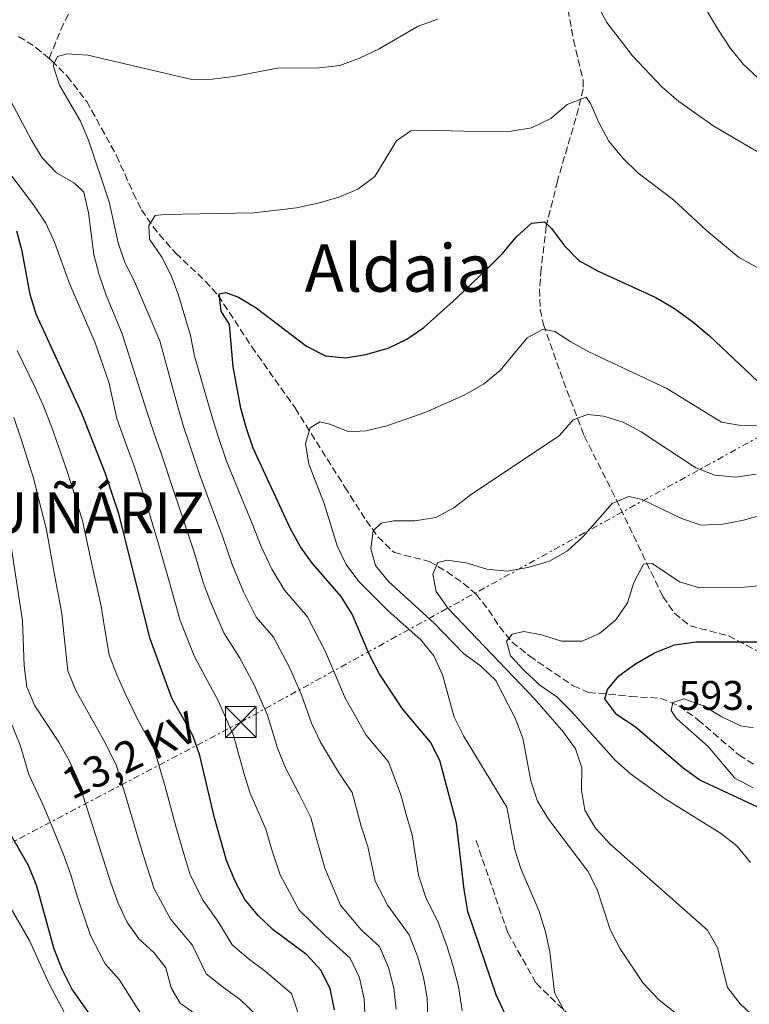
# Model space of a CAD drawing. Units: metres. Extents: x 590363 to 593804, y 4731336 to 4733695.
# Drawn here: x 593257 to 593434, y 4732853 to 4733091 of the extents above; entities that cross this region are included whole.
import ezdxf
from ezdxf.enums import TextEntityAlignment as Align

# ---------------------------------------------------------------- set-up
doc = ezdxf.new("R2010")
doc.units = ezdxf.units.M
doc.header["$MEASUREMENT"] = 0
doc.linetypes.add('DGN Style 3', pattern=[2.435890702152634, 1.739921930109024, -0.6959687720436097])
doc.linetypes.add('DGN Style 7', pattern=[3.4798438602180486, 1.565929737098122, -0.6959687720436097, 0.5219765790327072, -0.6959687720436097])
for name, color, linetype, lineweight in [('Barranco lineal', 142, 'DGN Style 3', 13), ('Cota de punto acotado terreno', 7, 'Continuous', 0), ('Curva de nivel directora', 30, 'Continuous', 30), ('Curva de nivel intermedia', 30, 'Continuous', 0), ('Línea eléctrica', 6, 'DGN Style 7', 0), ('Senda', 7, 'DGN Style 3', 0), ('Tensión línea eléctrica', 7, 'Continuous', 0), ('Texto de Entidad de población', 7, 'Continuous', 0), ('Texto de Área (paraje) menor', 7, 'Continuous', 0), ('Torre eléctrica', 7, 'Continuous', 0), ('Transformador', 7, 'Continuous', 0)]:
    doc.layers.add(name, color=color, linetype=linetype, lineweight=lineweight)
doc.styles.add('Style-Arial', font='arial.ttf')

# ---------------------------------------------------------------- blocks, each defined once
blk = doc.blocks.new('5TME')
at = {"layer": 'Transformador', "color": 7, "linetype": 'Continuous', "lineweight": 0}
for p, q in [((-0.375, 0.375), (0.375, -0.375)), ((0.3723, 0.3776), (-0.3716, -0.3784))]:
    blk.add_line(p, q, dxfattribs=at)
at = {"layer": 'Transformador', "color": 7, "linetype": 'Continuous', "lineweight": 0, "flags": 128}
blk.add_lwpolyline([(-0.375, -0.375), (0.375, -0.375), (0.375, 0.375), (-0.375, 0.375), (-0.3716, -0.3784)], dxfattribs=at)

msp = doc.modelspace()

# ---------------------------------------------------------------- linework, layer by layer
at = {"layer": 'Barranco lineal', "color": 142, "linetype": 'DGN Style 3', "lineweight": 13}
for points in [[(593287.0599999996, 4733218.449999999, 670.2599999999948), (593291.3700000001, 4733211.76, 668.1999999999971), (593293.4199999999, 4733207.4, 667), (593295.5199999996, 4733197.480000001, 664.7700000000041), (593296.9199999999, 4733187.619999999, 663.1499999999943), (593296.8700000001, 4733181.460000001, 662.029999999999), (593293.0800000001, 4733151.880000001, 655.1600000000036), (593292.1699999999, 4733147.140000001, 653.8699999999953), (593289.0700000003, 4733137.199999999, 650.3600000000006), (593285.6699999999, 4733128.91, 645.6999999999971), (593284.1799999997, 4733125.32, 644.179999999993), (593278.75, 4733111.74, 640.7400000000052), (593271.9000000004, 4733099.27, 637.3099999999977), (593267.2800000003, 4733090.470000001, 636.1199999999953), (593263.8200000003, 4733082.039999999, 635.2899999999936)], [(593388.9600000001, 4733098.720000001, 634.6000000000058), (593391.1200000001, 4733086.52, 633.2200000000012), (593393.4800000006, 4733076.82, 631.5399999999936), (593393.4500000002, 4733074.67, 631.1600000000036), (593392.3899999997, 4733069.91, 630.3999999999943), (593387.25, 4733052.32, 627.5099999999948), (593384.54, 4733041.33, 625.320000000007), (593383.2699999996, 4733030.970000001, 622.929999999993), (593382.9100000003, 4733026.050000001, 621.9199999999983), (593383.0700000003, 4733021.100000001, 620.9400000000023), (593383.8300000001, 4733017.480000001, 620.179999999993), (593388.6799999997, 4733003.76, 616.5099999999948), (593393.75, 4732990.439999999, 614), (593400.4000000004, 4732977.27, 611.2700000000041), (593412.8499999996, 4732951.480000001, 603.0200000000041), (593415.6500000004, 4732947.439999999, 602.2299999999959), (593419.4299999997, 4732944.380000001, 601.6399999999994), (593428.7599999999, 4732941.939999999, 598.9499999999971), (593440.6200000001, 4732935.680000001, 597.529999999999)], [(593256.4299999997, 4733087.390000001, 635.9100000000036), (593260.6299999999, 4733084.710000001, 635.529999999999), (593263.8200000003, 4733082.039999999, 635.2899999999936)], [(593263.8200000003, 4733082.039999999, 635.2899999999936), (593264.4800000006, 4733081.5, 635.2400000000052), (593268.2300000006, 4733077.730000001, 634.9700000000012), (593272.9600000001, 4733071.600000001, 634.5399999999936), (593280.1799999997, 4733058.480000001, 632.4799999999959), (593284.25, 4733049.380000001, 631.679999999993), (593286.2800000003, 4733045.350000001, 631.1100000000006), (593289.0199999996, 4733041.27, 630.1499999999943), (593292.1500000004, 4733037.51, 629.1100000000006), (593294.5800000001, 4733034.779999999, 628.3600000000006), (593301.7400000002, 4733028.039999999, 626.3800000000047), (593304.8600000005, 4733024.529999999, 625.6199999999953), (593313.04, 4733012.09, 623.779999999999), (593323.5300000003, 4732997.24, 621.5), (593335.6500000004, 4732978.02, 617.8899999999994), (593340.79, 4732969.92, 616), (593343.6600000003, 4732966, 614.7200000000012), (593347.0999999996, 4732962.600000001, 613.4100000000036), (593347.6500000004, 4732962.15, 613.2599999999948), (593356.1200000001, 4732960.02, 611.8899999999994), (593360.3700000001, 4732957.539999999, 610.9700000000012), (593364.3899999997, 4732954.720000001, 610), (593367.4800000006, 4732952.029999999, 609.1399999999994), (593370.5300000003, 4732948.24, 607.8399999999965), (593373.1399999997, 4732944.189999999, 606.3600000000006), (593376.2000000002, 4732940.480000001, 605.1300000000047), (593380.5, 4732937.01, 604.179999999993), (593391.0800000001, 4732929.800000001, 602.2200000000012), (593394.8200000003, 4732928.24, 601.5899999999965), (593404.9600000001, 4732927.26, 599.529999999999), (593412.2800000003, 4732926.800000001, 597.4700000000012), (593416.7300000006, 4732924.980000001, 596.5), (593421.3499999996, 4732921.59, 595.4100000000036), (593431.3200000003, 4732913.01, 592.6600000000036), (593435.4299999997, 4732910.41, 591.3899999999994)]]:
    msp.add_polyline3d(points, dxfattribs=at)
at = {"layer": 'Curva de nivel directora', "color": 30, "linetype": 'Continuous', "lineweight": 30, "flags": 128}
for points, elevation in [([(593376.6499999998, 4732845.65), (593372.3499999993, 4732854.850000001), (593365.4600000004, 4732875.100000001), (593364.5700000009, 4732880.440000001), (593362.709999999, 4732896.520000001), (593358.7199999992, 4732911.74), (593356.3999999991, 4732916.17), (593349.6299999988, 4732924.230000001), (593343.9699999992, 4732932.82), (593341.5099999983, 4732937.470000002), (593337.3899999988, 4732947.230000001), (593334.7600000004, 4732951.480000001), (593327.7799999998, 4732959.53), (593324.8299999994, 4732963.570000002), (593322.3499999985, 4732968.050000001), (593313.4000000008, 4732987.52), (593311.7800000004, 4732992.250000002), (593310.379999999, 4732997.2), (593308.5199999993, 4733007.24), (593307.5999999985, 4733017.450000001), (593305.609999999, 4733020.730000002), (593305.0700000003, 4733024.970000003), (593306.72, 4733025.28), (593309.8, 4733024.150000002), (593314.0899999993, 4733021.560000001), (593326.2899999989, 4733012.25), (593330.9499999993, 4733009.869999999), (593335.7900000006, 4733009.42), (593340.7300000006, 4733010.170000001), (593346.1299999984, 4733011.76), (593350.6500000001, 4733013.91), (593354.8300000001, 4733016.76), (593362.7699999993, 4733023.850000001), (593370.2699999984, 4733031.09), (593373.9400000008, 4733034.680000001), (593377.24, 4733038.680000001), (593380.919999999, 4733042.060000001)], 625.0000000000001), ([(593380.919999999, 4733042.060000001), (593384.0899999985, 4733042.380000002), (593385.7600000004, 4733040.810000001), (593388.9500000001, 4733036.550000001), (593392.4699999981, 4733033.000000001), (593397.1100000006, 4733030.439999999), (593411.1200000007, 4733024.08), (593415.6400000004, 4733021.36), (593420.1100000007, 4733018.140000002), (593424.1600000008, 4733014.710000001), (593435.7799999993, 4733003.720000003)], 625.0000000000001), ([(593333.0899999985, 4732851.230000001), (593332.0699999991, 4732856.400000001), (593329.8000000004, 4732860.860000002), (593326.3699999994, 4732864.58), (593318.1799999997, 4732870.650000001), (593314.5399999986, 4732874.08), (593311.3699999991, 4732877.950000001), (593309.0099999988, 4732882.400000001), (593306.8699999996, 4732887.45), (593303.9900000007, 4732897.810000001), (593300.3999999989, 4732912.880000004), (593298.7499999994, 4732917.779999999), (593293.6100000006, 4732926.800000001), (593288.3899999993, 4732941.230000001), (593280.7299999993, 4732971.570000002), (593277.4300000002, 4732981.470000002), (593271.7399999994, 4732995.899999999), (593260.6599999996, 4733019.980000001), (593259.190000001, 4733024.76), (593257.2599999999, 4733035.27), (593256.0199999993, 4733040.110000002)], 650.0000000000001), ([(593435.6899999998, 4732900.460000002), (593421.8000000004, 4732906.920000001), (593417.7599999993, 4732909.869999999), (593406.1399999985, 4732919.850000001), (593401.6399999991, 4732922.789999999), (593398.7499999991, 4732926.7), (593399.3700000005, 4732928.949999999), (593402.150000001, 4732932.240000002), (593406.219999999, 4732935.140000001), (593410.7699999998, 4732937.86), (593415.6400000004, 4732939.77), (593420.9099999986, 4732940.470000002), (593436.3400000003, 4732940.529999999)], 600.0000000000001), ([(593275.2199999995, 4732847.980000001), (593269.3200000009, 4732856.33), (593267.079999999, 4732860.800000001), (593265.0699999996, 4732865.900000001), (593260.8499999995, 4732881.180000001), (593258.7999999998, 4732886.25), (593250.6999999996, 4732900.170000001)], 675.0000000000001)]:
    msp.add_lwpolyline(points, dxfattribs=dict(at, elevation=elevation))
at = {"layer": 'Curva de nivel intermedia', "color": 30, "linetype": 'Continuous', "lineweight": 0, "flags": 128}
for points, elevation in [([(593420.740000001, 4733098.319999999), (593426.32, 4733088.869999999), (593429.2700000004, 4733084.49), (593432.430000001, 4733080.609999998), (593440.52, 4733073.09)], 640), ([(593396.7000000017, 4733095.380000001), (593399.2100000017, 4733090.77), (593405.4299999999, 4733082.689999999), (593412.6500000019, 4733075.099999999), (593416.7100000009, 4733071.619999998), (593425.2000000002, 4733065.59), (593438.7300000021, 4733057.669999998)], 635), ([(593268.2200000011, 4733083.17), (593273.2100000001, 4733082.859999999), (593298.4400000008, 4733076.939999998), (593303.4400000009, 4733076.989999999), (593308.6500000011, 4733077.650000001), (593319.160000001, 4733079.66), (593329.4800000008, 4733079.75), (593334.4400000006, 4733080.34), (593339.1600000013, 4733082.109999998), (593343.9900000015, 4733084.380000001), (593353.4599999997, 4733089.88), (593358.1600000004, 4733091.59)], 635), ([(593355.8899999994, 4732847.01), (593355.6400000014, 4732854.100000001), (593354.7100000015, 4732859.079999999), (593353.3400000012, 4732863.99), (593351.2000000001, 4732869.399999999), (593346.0200000011, 4732876.519999999), (593342.9500000001, 4732882.42), (593341.2300000011, 4732890.869999998), (593339.6100000006, 4732895.789999999), (593337.4400000002, 4732903.949999998), (593334.120000001, 4732908.91), (593329.7300000011, 4732916.17), (593327.5100000015, 4732920.759999999), (593325.0599999996, 4732927.63), (593322.25, 4732934.09), (593318.3000000004, 4732941.609999999), (593314.1100000016, 4732946.439999999), (593310.9800000002, 4732952.630000001), (593308.2700000011, 4732959.26), (593306.0400000004, 4732965.869999999), (593302.5500000013, 4732975.199999999), (593300.3300000017, 4732981.140000001), (593298.0400000007, 4732987.939999999), (593296.4600000004, 4732992.77), (593294.9200000004, 4732998.039999999), (593290.6800000003, 4733013.550000001), (593284.5200000001, 4733027.909999999), (593282.2100000011, 4733032.539999999), (593280.5900000007, 4733037.270000001), (593278.4300000014, 4733047.289999999), (593273.4100000013, 4733062.189999998), (593271.4600000001, 4733066.819999999), (593266.3800000016, 4733075.539999999), (593264.7800000012, 4733080.349999999), (593265.8699999999, 4733082.49), (593268.2200000011, 4733083.17)], 635.0000000000001), ([(593340.5400000004, 4732848.599999999), (593340.29, 4732853.849999999), (593339.1600000013, 4732858.930000001), (593336.9300000007, 4732863.710000001), (593330.9699999995, 4732869.07), (593324.540000001, 4732875.350000001), (593319.8899999995, 4732883.99), (593317.7800000019, 4732890.230000001), (593316.4600000008, 4732895.059999999), (593312.5700000017, 4732903.929999998), (593311.0600000006, 4732908.710000002), (593308.6199999999, 4732917.8), (593304.9299999995, 4732926.109999998), (593301.8400000005, 4732931.74), (593299.0800000001, 4732937.109999999), (593295.6800000004, 4732945.699999999), (593293.2199999995, 4732954.350000001), (593290.4299999999, 4732963.930000001), (593287.2600000005, 4732974.759999999), (593284.300000001, 4732983.630000001), (593282.5500000009, 4732988.34), (593280.2400000021, 4732994.649999999), (593278.3399999999, 4733003.529999998), (593275.0300000019, 4733013.079999999), (593268.8, 4733027.429999999), (593265.1100000021, 4733037.489999999), (593263.0600000002, 4733042.050000002), (593260.0600000005, 4733046.550000001), (593240.980000001, 4733071.58)], 645.0000000000001), ([(593281.5899999997, 4733015.189999999), (593277.6800000004, 4733024.63), (593276.0100000007, 4733029.499999999), (593274.7000000009, 4733034.499999999), (593273.3799999999, 4733044.56), (593272.24, 4733049.619999999), (593269.9700000013, 4733051.77), (593265.6300000006, 4733054.249999999), (593262.1600000015, 4733057.960000001), (593259.5399999997, 4733062.230000001), (593254.5300000008, 4733071.660000001)], 640), ([(593295.2700000014, 4733024.59), (593293.49, 4733029.4), (593291.190000002, 4733033.84), (593288.2300000006, 4733038.17), (593288.0100000014, 4733041.529999998), (593289.5700000017, 4733043.909999998), (593291.8600000005, 4733044.179999999), (593313.5000000015, 4733044.609999998), (593323.8700000005, 4733045.76), (593329.1600000011, 4733046.96), (593334.15, 4733048.390000001), (593338.75, 4733050.33), (593342.8899999997, 4733053.42), (593348.1600000003, 4733062.029999999), (593351.6100000013, 4733064.499999999), (593355.0900000016, 4733064.67), (593370.8400000005, 4733064.249999999), (593376.0300000006, 4733064.380000001), (593380.9600000015, 4733065.179999999), (593385.6500000008, 4733067.470000001), (593389.5600000002, 4733070.890000001), (593394.1900000015, 4733072.66), (593395.2700000011, 4733071.09), (593397.2900000017, 4733066.509999999), (593399.7500000005, 4733062.009999999), (593403.13, 4733057.81), (593406.7199999997, 4733054.32), (593415.380000001, 4733047.769999999), (593423.4299999999, 4733040.289999999), (593431.1900000004, 4733033.83), (593454.0600000008, 4733021.189999999)], 630.0000000000001), ([(593364.1200000016, 4732850.930000001), (593363.1900000018, 4732856.84), (593361.9199999999, 4732861.699999999), (593360.4300000013, 4732866.519999998), (593358.3300000002, 4732872.249999999), (593355.2900000004, 4732878.480000001), (593353.4700000009, 4732883.91), (593351.9700000011, 4732893.689999999), (593350.5300000017, 4732898.57), (593349.2400000021, 4732903.41), (593346.22, 4732911.390000001), (593340.8100000009, 4732917.829999999), (593338.3000000007, 4732922.279999999), (593335.7400000015, 4732926.79), (593333.2900000017, 4732932.55), (593330.9100000013, 4732938.08), (593326.5300000003, 4732946.550000001), (593320.9400000002, 4732952.99), (593317.9100000014, 4732958.100000001), (593315.3099999997, 4732963.659999999), (593313.1500000005, 4732969.23), (593309.3200000017, 4732978.439999998), (593306.8600000007, 4732984.33), (593304.9100000017, 4732990.09), (593303.4200000007, 4732994.989999999), (593299.1400000004, 4733009.789999999), (593298.1200000012, 4733014.78), (593295.2700000014, 4733024.59)], 630.0000000000001), ([(593388.9000000008, 4732850.999999999), (593386.5400000005, 4732855.409999999), (593385.3899999993, 4732865.279999999), (593384.3600000012, 4732870.17), (593382.6900000015, 4732875.32), (593378.4400000002, 4732885.289999999), (593376.88, 4732890.05), (593374.9800000001, 4732900.34), (593364.4300000002, 4732917.659999999), (593362.1900000004, 4732922.189999999), (593359.3600000007, 4732932.489999999), (593357.2300000006, 4732937.060000001), (593354.0800000011, 4732940.949999999), (593346.1600000019, 4732948.050000001), (593339.0400000006, 4732955.140000001), (593335.9100000013, 4732959.289999999), (593333.740000001, 4732963.789999999), (593330.5700000015, 4732974.07), (593326.9000000014, 4732983.630000001), (593326.060000001, 4732988.630000001), (593327.2400000012, 4732992.42), (593329.5800000014, 4732993.87), (593331.9500000007, 4732993.32), (593336.5900000009, 4732991.46), (593340.7000000014, 4732991.67), (593345.5700000018, 4732992.789999999), (593355.3200000017, 4732996.189999999), (593364.5900000011, 4733000.339999998), (593369.2600000004, 4733003.05), (593373.3399999995, 4733006.36), (593379.8900000008, 4733014.230000001), (593383.8100000013, 4733016.349999999), (593386.5899999996, 4733015.810000001), (593390.4600000009, 4733013.269999999), (593394.8600000021, 4733010.88), (593413.8000000007, 4733001.979999999), (593427.070000001, 4732993.800000001), (593431.8000000007, 4732992.980000001), (593442.7599999999, 4732993.140000001)], 620.0000000000001), ([(593348.0900000009, 4732851.350000001), (593347.5000000009, 4732856.46), (593346.2500000013, 4732861.46), (593344.070000002, 4732866.55), (593339.5900000005, 4732870.579999999), (593334.5500000002, 4732876.619999999), (593330.7700000005, 4732885.59), (593328.7000000007, 4732893.01), (593327.3900000008, 4732897.84), (593324.5900000002, 4732903.359999998), (593321.1500000004, 4732910.050000001), (593319.2900000005, 4732914.730000001), (593316.8400000008, 4732922.710000001), (593313.5900000009, 4732930.100000001), (593310.0700000004, 4732936.67), (593306.2500000005, 4732942.710000001), (593302.9700000016, 4732950.17), (593301.2400000015, 4732954.869999998), (593298.9300000003, 4732962.499999999), (593295.7899999999, 4732971.949999999), (593293.7900000017, 4732977.949999998), (593291.1699999997, 4732985.779999998), (593289.5100000014, 4732990.550000001), (593287.5800000001, 4732996.349999999), (593281.5899999997, 4733015.189999999)], 640), ([(593324.8300000017, 4732848.750000001), (593322.6400000011, 4732855.17), (593316.3100000012, 4732860.609999998), (593312.1800000004, 4732863.639999999), (593308.250000001, 4732866.989999999), (593304.9600000008, 4732872.439999999), (593301.2100000002, 4732877.759999999), (593298.100000001, 4732883.99), (593296.1100000017, 4732890.439999999), (593294.5800000007, 4732895.720000001), (593292.0199999991, 4732905.380000001), (593289.4300000007, 4732914.220000002), (593285.3100000013, 4732921.759999998), (593282.4000000011, 4732927.769999999), (593280.2400000021, 4732932.449999999), (593278.3900000012, 4732937.349999999), (593277.3000000005, 4732943.939999998), (593276.4199999998, 4732949.159999999), (593274.2800000008, 4732958.920000001), (593271.9000000004, 4732969.819999999), (593269.4000000014, 4732978.069999999), (593267.8400000011, 4732983.060000001), (593264.380000001, 4732992.779999999), (593262.47, 4732997.67), (593260.4100000014, 4733002.23), (593256.0300000005, 4733011.21)], 655.0000000000001), ([(593301.9700000002, 4732859.899999999), (593298.5500000003, 4732866.939999999), (593293.4100000017, 4732873.109999999), (593289.3300000002, 4732880.529999998), (593286.7000000017, 4732888.609999998), (593285.1700000005, 4732893.630000001), (593282.3699999999, 4732903.220000001), (593280.1000000011, 4732910.67), (593277.0099999999, 4732916.720000001), (593272.9000000017, 4732924.039999999), (593270.280000002, 4732928.71), (593268.3900000011, 4732933.459999999), (593267.4400000012, 4732941.800000001), (593266.8900000012, 4732947.389999999), (593265.0800000008, 4732957.210000001), (593263.0700000012, 4732968.08), (593261.3700000005, 4732974.66), (593260.0800000007, 4732979.989999999), (593257.0099999995, 4732989.67), (593255.2800000017, 4732994.9)], 660.0000000000001), ([(593415.6800000005, 4732850.619999999), (593411.76, 4732853.730000001), (593408.0899999999, 4732857.699999998), (593402.4800000017, 4732866.029999998), (593400.0600000012, 4732870.67), (593396.8500000014, 4732880.430000001), (593394.5800000004, 4732884.88), (593385.0300000017, 4732897.48), (593382.4299999999, 4732901.829999999), (593380.7900000016, 4732906.800000001), (593378.8100000012, 4732917.149999999), (593376.9699999995, 4732921.949999998), (593372.3000000002, 4732931.079999999), (593368.5400000005, 4732934.689999999), (593364.4200000011, 4732937.689999999), (593357.4100000015, 4732944.91), (593346.2400000001, 4732955.13), (593343.0599999995, 4732958.980000001), (593341.9400000019, 4732963.029999998), (593342.5200000008, 4732967.460000001), (593344.4400000009, 4732969.260000001), (593347.5000000009, 4732969.83), (593352.6300000006, 4732969.849999999), (593357.690000001, 4732970.630000001), (593362.0899999999, 4732973.009999999), (593366.0900000008, 4732976.109999999), (593387.7200000007, 4732990.579999999), (593391.0900000012, 4732994.34), (593394.5500000013, 4732995.689999999), (593398.3900000014, 4732995.269999999), (593403.1800000013, 4732993.81), (593407.5700000012, 4732991.42), (593420.8000000013, 4732982.740000002), (593425.4600000016, 4732980.930000001), (593430.4599999995, 4732980.460000001), (593435.4500000007, 4732981.189999999)], 615), ([(593435.5600000002, 4732848.9), (593431.6300000009, 4732852.680000001), (593428.5100000005, 4732856.59), (593426.13, 4732866.220000001), (593423.6600000003, 4732870.57), (593399.9699999995, 4732891.519999999), (593396.4600000002, 4732895.279999998), (593393.920000001, 4732899.61), (593393.0400000004, 4732904.529999999), (593393.1800000012, 4732909.92), (593391.6400000012, 4732914.500000001), (593388.74, 4732918.570000002), (593381.7400000015, 4732926.57), (593360.7199999996, 4732948.609999999), (593357.7699999993, 4732952.7), (593356.9500000011, 4732956.88), (593358.2000000007, 4732959.73), (593360.4400000003, 4732960.289999999), (593365.0400000003, 4732959.649999999), (593370.0800000007, 4732958.130000002), (593375.0499999993, 4732957.600000001), (593380.0700000018, 4732958.529999999), (593385.3300000012, 4732960.060000001), (593389.7100000001, 4732962.539999999), (593393.3800000001, 4732965.939999999), (593400.5199999993, 4732974.02), (593404.5600000005, 4732975.720000001), (593407.8200000017, 4732975.060000001), (593417.3800000015, 4732970.420000001), (593422.1200000001, 4732968.829999999), (593427.4100000008, 4732969.01), (593432.4500000011, 4732970), (593442.6400000014, 4732972.859999999)], 609.9999999999999), ([(593308.3100000013, 4732843.789999999), (593295.6800000004, 4732852.81), (593293.4400000006, 4732856.550000002), (593292.1399999998, 4732861.429999999), (593289.3100000002, 4732865.039999999), (593285.6100000008, 4732868.470000001), (593282.7200000008, 4732872.550000001), (593280.5599999994, 4732877.06), (593278.8099999992, 4732882.019999999), (593270.7800000005, 4732907.119999998), (593268.7199999996, 4732911.680000001), (593266.1600000003, 4732916.139999999), (593260.320000002, 4732924.960000001), (593258.400000002, 4732929.57), (593257.7699999994, 4732934.67), (593257.3700000015, 4732945.619999999), (593254.2400000001, 4732966.33)], 665), ([(593434.0899999995, 4732886.92), (593430.7900000003, 4732891), (593426.8499999997, 4732894.09), (593413.4000000006, 4732902.369999998), (593405.0000000009, 4732908.499999999), (593401.2200000011, 4732911.77), (593390.6900000012, 4732923.630000002), (593387.0999999993, 4732927.109999999), (593382.9300000007, 4732929.999999999), (593379.2200000002, 4732933.429999998), (593375.8400000007, 4732937.109999999), (593374.8700000006, 4732940.679999999), (593376.2600000009, 4732942.349999999), (593379.0800000017, 4732943.039999999), (593383.4, 4732942.219999999), (593388.2600000015, 4732940.640000002), (593393.2599999994, 4732940.63), (593397.4300000003, 4732942.480000001), (593401.3999999999, 4732945.84), (593404.2800000011, 4732949.929999998), (593405.8099999999, 4732954.869999998), (593408.1600000013, 4732959.32), (593410.22, 4732959.470000001), (593416.8899999998, 4732955.029999999), (593421.6999999998, 4732953.63), (593432.5400000005, 4732953.779999999), (593437.7199999995, 4732954.26)], 605.0000000000001), ([(593285.9800000018, 4732850.369999999), (593280.8200000009, 4732858.55), (593277.4600000014, 4732862.4), (593273.8899999995, 4732869.23), (593270.6100000006, 4732878.779999998), (593269.0700000006, 4732883.98), (593267.2800000003, 4732888.890000001), (593264.4999999995, 4732895.819999999), (593262.28, 4732901.009999999), (593258.8800000004, 4732908.279999998), (593256.7700000004, 4732915.449999998), (593253.0199999998, 4732924.789999999)], 670.0000000000001), ([(593434.730000001, 4732905.050000001), (593430.3299999998, 4732907.429999999), (593423.8500000001, 4732915.12), (593416.140000001, 4732921.91), (593414.82, 4732923.84), (593415.2600000004, 4732925.789999999), (593417.9, 4732926.649999999), (593422.7000000012, 4732924.949999998), (593427.1600000004, 4732922.270000001), (593431.6799999999, 4732920.130000001), (593434.8099999992, 4732919.640000001)], 595.0000000000001), ([(593270.7800000005, 4732844.339999998), (593263.5899999999, 4732858.029999998), (593259.0400000013, 4732868.039999999), (593254.05, 4732876.710000001)], 680), ([(593316.2300000006, 4732847.99), (593310.2800000005, 4732853.65), (593306.1800000012, 4732856.619999998), (593301.9700000002, 4732859.899999999)], 660.0000000000001)]:
    msp.add_lwpolyline(points, dxfattribs=dict(at, elevation=elevation))
at = {"layer": 'Línea eléctrica', "color": 6, "linetype": 'DGN Style 7', "lineweight": 0}
msp.add_polyline3d([(593781.0100000025, 4733066.880000001, 638.7299999999959), (593712.949999999, 4733078.37, 638.5800000000017), (593575.3400000001, 4733065.699999999, 649.9100000000036), (593457.9499999983, 4733002.220000001, 623.7100000000064), (593310.3599999994, 4732921.020000001, 643.4799999999959), (593221.8799999997, 4732874.52, 694.9700000000012), (593211.4500000003, 4732867.77, 700.429999999993)], dxfattribs=at)
at = {"layer": 'Senda', "color": 7, "linetype": 'DGN Style 3', "lineweight": 0}
msp.add_polyline3d([(593367.480000001, 4732892.300000001, 621.9900000000052), (593375.1799999991, 4732869.92, 621.300000000003), (593382.0399999989, 4732857.710000002, 619.929999999993), (593391.3099999981, 4732848.710000004, 619.2400000000052)], dxfattribs=at)

# ---------------------------------------------------------------- block references
at = {"layer": 'Torre eléctrica', "color": 7, "linetype": 'Continuous', "lineweight": 0, "xscale": 10, "yscale": 10, "zscale": 10}
msp.add_blockref('5TME', (593310.3599999994, 4732921.020000001, 643.4799999999959), dxfattribs=at)

# ---------------------------------------------------------------- texts
at = {"layer": 'Cota de punto acotado terreno', "color": 7, "linetype": 'Continuous', "lineweight": 0, "style": 'Style-Arial'}
msp.add_text('593.09', height=7.000000000000002, dxfattribs=at).set_placement((593416.6399999997, 4732923.99, 593.0899999999965))
at = {"layer": 'Tensión línea eléctrica', "color": 7, "linetype": 'Continuous', "lineweight": 0, "style": 'Style-Arial'}
msp.add_text('13,2 KV', height=7.5, rotation=25.70174000000001, dxfattribs=at).set_placement((593284.9790998702, 4732909.5757936, 663.2100000000064), align=Align.CENTER)
at = {"layer": 'Texto de Entidad de población', "color": 7, "linetype": 'Continuous', "lineweight": 0, "style": 'Style-Arial'}
msp.add_text('ARGUIÑÁRIZ', height=10, dxfattribs=at).set_placement((593222.379999999, 4732966.800000001, 684.39))
at = {"layer": 'Texto de Área (paraje) menor', "color": 7, "linetype": 'Continuous', "lineweight": 0, "style": 'Style-Arial'}
msp.add_text('Aldaia', height=11.5, dxfattribs=at).set_placement((593348.7173876913, 4733031.190010001, 627.7299999999959), align=Align.MIDDLE_CENTER)

doc.saveas('drawing.dxf')
